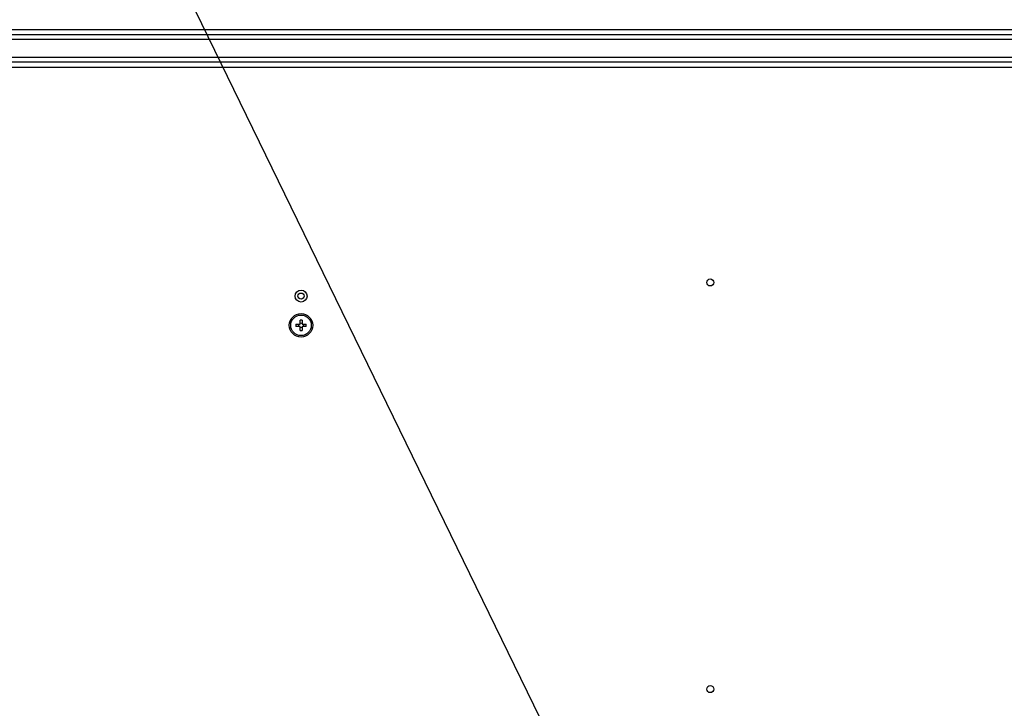
# Model space of a CAD drawing. Units: millimetres. Extents: x 0 to 1189, y 0 to 841.
# Drawn here: x 895 to 962, y 434 to 481 of the extents above; entities that cross this region are included whole.
import ezdxf

# ---------------------------------------------------------------- set-up
doc = ezdxf.new("R2010")
doc.units = ezdxf.units.MM
doc.header["$LTSCALE"] = 65.395
doc.layers.get('0').update_dxf_attribs({"linetype": 'CONTINUOUS'})
for name, color, linetype in [('3_ALL_AXES', 7, 'CONTINUOUS'), ('7_ALL_FEATURES', 7, 'CONTINUOUS'), ('DEF_DRAFT_DIM', 7, 'CONTINUOUS')]:
    doc.layers.add(name, color=color, linetype=linetype)
doc.styles.get("Standard").update_dxf_attribs({"font": 'txt', "width": 0.8})
doc.dimstyles.new('DIMSTYLE_5', dxfattribs={"dimtxt": 7, "dimasz": 3, "dimexe": 0.8, "dimexo": 0.2, "dimgap": 1.75, "dimtad": 1, "dimlfac": 5, "dimdsep": 46, "dimtxsty": 'Standard', "dimblk": 'OPEN', "dimblk1": 'OPEN', "dimblk2": 'OPEN', "dimcen": 0.09, "dimazin": 2, "dimtp": 0.5, "dimtm": 0.5, "dimtfac": 1, "dimtofl": 0, "dimtmove": 0, "dimatfit": 3, "dimldrblk": 'OPEN', "dimfxl": 1, "dimtolj": 1, "dimarcsym": 0})
doc.dimstyles.new('DIMSTYLE_6', dxfattribs={"dimtxt": 3, "dimasz": 3, "dimexe": 0.8, "dimexo": 0.2, "dimgap": 0.75, "dimtad": 1, "dimlfac": 5, "dimdsep": 46, "dimtxsty": 'Standard', "dimblk": 'OPEN', "dimblk1": 'OPEN', "dimblk2": 'OPEN', "dimcen": 0.09, "dimazin": 2, "dimtp": 0.8, "dimtm": 0.8, "dimtfac": 1, "dimtofl": 0, "dimtmove": 0, "dimatfit": 3, "dimldrblk": 'OPEN', "dimfxl": 1, "dimtolj": 1, "dimarcsym": 0})
doc.dimstyles.get("Standard").update_dxf_attribs({"dimtxt": 3, "dimasz": 3, "dimexe": 0.8, "dimexo": 0.2, "dimtad": 1, "dimdsep": 46, "dimtxsty": 'Standard', "dimblk": 'OPEN', "dimblk1": 'OPEN', "dimblk2": 'OPEN', "dimcen": 0.09, "dimazin": 2, "dimtol": 1, "dimtp": 0.01, "dimtm": 0.01, "dimtfac": 1, "dimtofl": 0, "dimtmove": 0, "dimatfit": 3, "dimldrblk": 'OPEN', "dimfxl": 1, "dimtolj": 1, "dimarcsym": 0})

# ---------------------------------------------------------------- blocks, each defined once
blk = doc.blocks.new('_OPEN')
at = {"color": 0, "linetype": 'ByBlock'}
for p, q in [((0, 0), (-1, 0.117)), ((-1, -0.117), (0, 0)), ((-1, 0), (0, 0))]:
    blk.add_line(p, q, dxfattribs=at)
blk = doc.blocks.new('*D13')
at = {"layer": 'DEF_DRAFT_DIM', "color": 2, "linetype": 'Continuous', "transparency": 16777216}
for p, q in [((904.089, 487.786), (728.675, 487.786)), ((729.475, 487.786), (729.475, 447.786)), ((729.475, 407.786), (729.475, 447.786)), ((904.089, 407.786), (728.675, 407.786))]:
    blk.add_line(p, q, dxfattribs=at)
at = {"layer": 'DEF_DRAFT_DIM', "color": 2, "linetype": 'Continuous', "transparency": 16777216, "xscale": 3, "yscale": 3, "zscale": 3}
for p, rotation in [((729.475, 487.786), 90), ((729.475, 407.786), 270)]:
    blk.add_blockref('_OPEN', p, dxfattribs=dict(at, rotation=rotation))
blk = doc.blocks.new('*D18')
at = {"layer": 'DEF_DRAFT_DIM', "color": 2, "linetype": 'Continuous', "transparency": 16777216}
for p, q in [((1165.079, 507.426), (868.321, 507.426)), ((869.121, 507.426), (869.121, 447.686)), ((869.121, 387.946), (869.121, 447.686)), ((1170.389, 387.946), (868.321, 387.946))]:
    blk.add_line(p, q, dxfattribs=at)
at = {"layer": 'DEF_DRAFT_DIM', "color": 2, "linetype": 'Continuous', "transparency": 16777216, "xscale": 3, "yscale": 3, "zscale": 3}
for p, rotation in [((869.121, 507.426), 90), ((869.121, 387.946), 270)]:
    blk.add_blockref('_OPEN', p, dxfattribs=dict(at, rotation=rotation))

msp = doc.modelspace()

# ---------------------------------------------------------------- linework, layer by layer
at = {"layer": '3_ALL_AXES', "color": 7, "linetype": 'Continuous'}
for radius in [0.8, 0.7]:
    msp.add_circle((914.0186, 459.9882), radius, dxfattribs=at)
at = {"layer": '7_ALL_FEATURES', "color": 7, "linetype": 'Continuous'}
for p, q in [((778.3502, 480.2096), (1150.227, 480.2096)), ((778.3502, 479.8631), (1150.227, 479.8631)), ((1150.227, 479.5167), (778.3502, 479.5167)), ((778.3502, 478.3167), (1150.227, 478.3167)), ((1150.227, 477.9703), (778.3502, 477.9703)), ((1150.227, 477.6239), (778.3502, 477.6239)), ((913.9486, 460.0582), (913.9486, 460.3404)), ((914.0886, 460.3404), (914.0886, 460.0582)), ((913.6665, 460.0582), (913.9486, 460.0582)), ((913.9486, 459.9182), (913.6665, 459.9182)), ((913.9486, 459.6361), (913.9486, 459.9182)), ((914.0886, 460.0582), (914.3708, 460.0582)), ((914.3708, 459.9182), (914.0886, 459.9182)), ((914.0886, 459.9182), (914.0886, 459.6361))]:
    msp.add_line(p, q, dxfattribs=at)
for centre, radius in [((941.9886, 462.9165), 0.24), ((914.0186, 461.9865), 0.41), ((914.0186, 461.9865), 0.21), ((941.9886, 435.1165), 0.24)]:
    msp.add_circle(centre, radius, dxfattribs=at)
for centre, radius, start, end in [((914.0186, 456.4012), 3.9398, 88.981942, 91.018058), ((917.6056, 459.9882), 3.9398, 178.981942, 181.018058), ((913.397, 459.9888), 0.4639, 359.934133, 8.612702), ((913.397, 459.9877), 0.4639, 351.387298, 0.065867), ((914.0186, 460.6119), 0.4659, 261.358652, 278.641348), ((914.0186, 459.3646), 0.4659, 81.358652, 98.641348), ((914.6403, 459.9888), 0.4639, 171.387298, 180.065867), ((914.6403, 459.9877), 0.4639, 179.934133, 188.612702), ((910.4316, 459.9882), 3.9398, 358.981942, 1.018058), ((914.0186, 463.5752), 3.9398, 268.981942, 271.018058)]:
    msp.add_arc(centre, radius, start, end, dxfattribs=at)

# ---------------------------------------------------------------- dimensions: what is measured, and where the dimension line sits
at = {"layer": 'DEF_DRAFT_DIM', "color": 2, "linetype": 'Continuous'}
for base, p1, p2, angle, dimstyle, picture, middle in [((869.1209, 387.9465), (1165.2786, 507.4265), (1170.5886, 387.9465), 270, 'DIMSTYLE_6', '*D18', (869.1209, 396.1322)), ((729.4748, 487.7865), (904.2886, 407.7865), (904.2886, 487.7865), 90, 'DIMSTYLE_5', '*D13', (729.4748, 439.3865))]:
    dim = msp.add_linear_dim(base=base, p1=p1, p2=p2, angle=angle, dimstyle=dimstyle, dxfattribs=at)
    dim.commit()
    dim.dimension.update_dxf_attribs({"geometry": picture, "text_midpoint": middle, "dimtype": 160})

# ---------------------------------------------------------------- leaders
at = {"color": 2, "linetype": 'Continuous'}
msp.add_leader([(903.7886, 487.6865), (990.0928, 310.4312), (991.0928, 310.4312)], dimstyle='Standard', override={"dimtad": 0}, dxfattribs=at)

doc.saveas('drawing.dxf')
